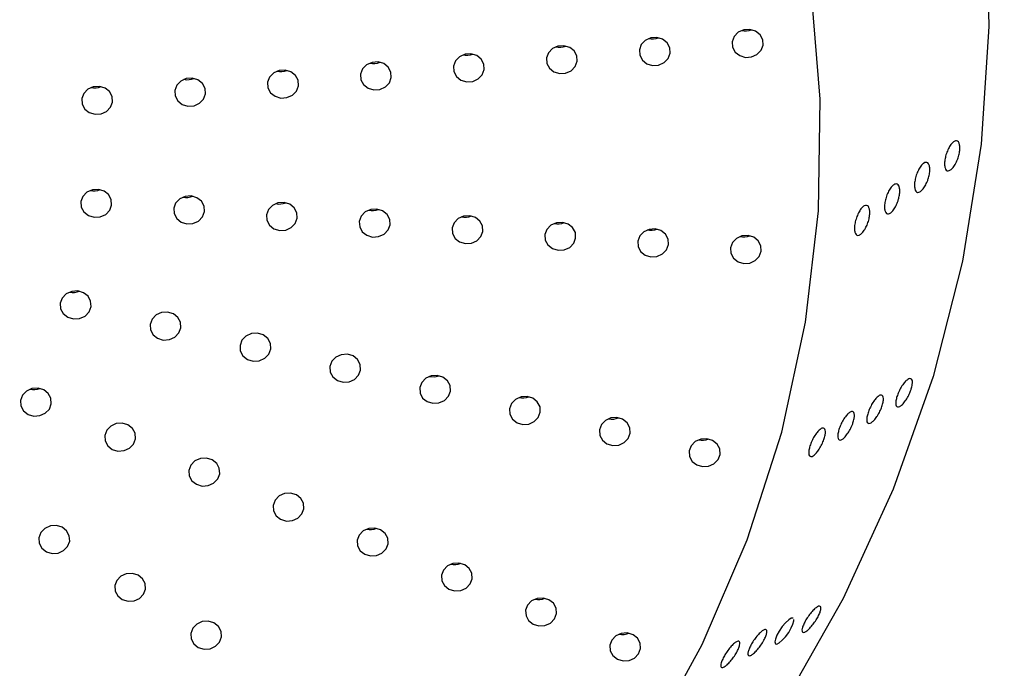
# Model space of a CAD drawing. Units: millimetres. Extents: x 0 to 420, y 0 to 297.
# Drawn here: x 178 to 179, y 48 to 49 of the extents above; entities that cross this region are included whole.
import ezdxf

# ---------------------------------------------------------------- set-up
doc = ezdxf.new("R2010")
doc.units = ezdxf.units.MM
doc.layers.add('SLD-0', color=7, linetype='Continuous')

msp = doc.modelspace()

# ---------------------------------------------------------------- linework, layer by layer
at = {"layer": 'SLD-0', "color": 7, "linetype": 'Continuous', "lineweight": 25}
for p, q in [((178.6676, 49.2177), (178.6709, 49.0915)), ((178.4901, 49.0134), (178.4803, 49.1326)), ((178.4022, 49.0852), (178.3978, 49.0807)), ((178.408, 49.0878), (178.4022, 49.0852)), ((178.4145, 49.0883), (178.408, 49.0878)), ((178.4206, 49.0864), (178.4145, 49.0883)), ((178.4255, 49.0826), (178.4206, 49.0864)), ((178.4283, 49.0773), (178.4255, 49.0826)), ((178.6709, 49.0915), (178.6625, 48.9654)), ((178.2982, 49.072), (178.2961, 49.0664)), ((178.3025, 49.0765), (178.2982, 49.072)), ((178.3084, 49.0791), (178.3025, 49.0765)), ((178.3149, 49.0796), (178.3084, 49.0791)), ((178.321, 49.0777), (178.3149, 49.0796)), ((178.3259, 49.0739), (178.321, 49.0777)), ((178.3287, 49.0686), (178.3259, 49.0739)), ((178.3978, 49.0807), (178.3957, 49.0751)), ((178.3957, 49.0751), (178.3961, 49.0693)), ((178.4266, 49.0659), (178.4287, 49.0715)), ((178.4287, 49.0715), (178.4283, 49.0773)), ((178.1092, 49.0617), (178.1033, 49.059)), ((178.1156, 49.0621), (178.1092, 49.0617)), ((178.1218, 49.0603), (178.1156, 49.0621)), ((178.1986, 49.0633), (178.1965, 49.0577)), ((178.2029, 49.0678), (178.1986, 49.0633)), ((178.2088, 49.0704), (178.2029, 49.0678)), ((178.2153, 49.0708), (178.2088, 49.0704)), ((178.2214, 49.069), (178.2153, 49.0708)), ((178.2263, 49.0652), (178.2214, 49.069)), ((178.2291, 49.0599), (178.2263, 49.0652)), ((178.2961, 49.0664), (178.2965, 49.0606)), ((178.2965, 49.0606), (178.2993, 49.0553)), ((178.3269, 49.0572), (178.3291, 49.0628)), ((178.3291, 49.0628), (178.3287, 49.0686)), ((178.3961, 49.0693), (178.3989, 49.064)), ((178.3989, 49.064), (178.4038, 49.0602)), ((178.4164, 49.0588), (178.4222, 49.0614)), ((178.4222, 49.0614), (178.4266, 49.0659)), ((178.0037, 49.0503), (177.9994, 49.0459)), ((178.0095, 49.053), (178.0037, 49.0503)), ((178.016, 49.0534), (178.0095, 49.053)), ((178.0222, 49.0516), (178.016, 49.0534)), ((178.027, 49.0477), (178.0222, 49.0516)), ((178.099, 49.0546), (178.0968, 49.049)), ((178.1033, 49.059), (178.099, 49.0546)), ((178.1266, 49.0565), (178.1218, 49.0603)), ((178.1295, 49.0512), (178.1266, 49.0565)), ((178.1298, 49.0453), (178.1295, 49.0512)), ((178.1965, 49.0577), (178.1968, 49.0518)), ((178.1968, 49.0518), (178.1997, 49.0466)), ((178.2273, 49.0485), (178.2295, 49.0541)), ((178.2295, 49.0541), (178.2291, 49.0599)), ((178.2993, 49.0553), (178.3041, 49.0515)), ((178.3041, 49.0515), (178.3103, 49.0496)), ((178.3103, 49.0496), (178.3168, 49.0501)), ((178.3168, 49.0501), (178.3226, 49.0527)), ((178.3226, 49.0527), (178.3269, 49.0572)), ((178.4038, 49.0602), (178.4099, 49.0583)), ((178.4099, 49.0583), (178.4164, 49.0588)), ((177.9041, 49.0416), (177.8997, 49.0372)), ((177.9099, 49.0443), (177.9041, 49.0416)), ((177.9164, 49.0447), (177.9099, 49.0443)), ((177.9225, 49.0429), (177.9164, 49.0447)), ((177.9274, 49.039), (177.9225, 49.0429)), ((177.9994, 49.0459), (177.9972, 49.0403)), ((177.9972, 49.0403), (177.9976, 49.0344)), ((178.0298, 49.0425), (178.027, 49.0477)), ((178.0302, 49.0366), (178.0298, 49.0425)), ((178.0968, 49.049), (178.0972, 49.0431)), ((178.0972, 49.0431), (178.1001, 49.0379)), ((178.1234, 49.0353), (178.1277, 49.0398)), ((178.1277, 49.0398), (178.1298, 49.0453)), ((178.1997, 49.0466), (178.2045, 49.0428)), ((178.2045, 49.0428), (178.2107, 49.0409)), ((178.2107, 49.0409), (178.2171, 49.0414)), ((178.2171, 49.0414), (178.223, 49.044)), ((178.223, 49.044), (178.2273, 49.0485)), ((177.8044, 49.0329), (177.8001, 49.0285)), ((177.8103, 49.0356), (177.8044, 49.0329)), ((177.8168, 49.036), (177.8103, 49.0356)), ((177.8229, 49.0342), (177.8168, 49.036)), ((177.8278, 49.0303), (177.8229, 49.0342)), ((177.8306, 49.0251), (177.8278, 49.0303)), ((177.8997, 49.0372), (177.8976, 49.0316)), ((177.8976, 49.0316), (177.898, 49.0257)), ((177.9302, 49.0338), (177.9274, 49.039)), ((177.9306, 49.0279), (177.9302, 49.0338)), ((177.9976, 49.0344), (178.0004, 49.0292)), ((178.0004, 49.0292), (178.0053, 49.0253)), ((178.0238, 49.0266), (178.0281, 49.031)), ((178.0281, 49.031), (178.0302, 49.0366)), ((178.1001, 49.0379), (178.1049, 49.034)), ((178.1049, 49.034), (178.111, 49.0322)), ((178.111, 49.0322), (178.1175, 49.0326)), ((178.1175, 49.0326), (178.1234, 49.0353)), ((177.7005, 49.0198), (177.6984, 49.0142)), ((177.7048, 49.0242), (177.7005, 49.0198)), ((177.7107, 49.0269), (177.7048, 49.0242)), ((177.7172, 49.0273), (177.7107, 49.0269)), ((177.7233, 49.0255), (177.7172, 49.0273)), ((177.7282, 49.0216), (177.7233, 49.0255)), ((177.731, 49.0164), (177.7282, 49.0216)), ((177.8001, 49.0285), (177.798, 49.0229)), ((177.798, 49.0229), (177.7984, 49.017)), ((177.8288, 49.0136), (177.831, 49.0192)), ((177.831, 49.0192), (177.8306, 49.0251)), ((177.898, 49.0257), (177.9008, 49.0205)), ((177.9008, 49.0205), (177.9057, 49.0166)), ((177.9241, 49.0179), (177.9285, 49.0223)), ((177.9285, 49.0223), (177.9306, 49.0279)), ((178.0053, 49.0253), (178.0114, 49.0235)), ((178.0114, 49.0235), (178.0179, 49.0239)), ((178.0179, 49.0239), (178.0238, 49.0266)), ((177.6984, 49.0142), (177.6987, 49.0083)), ((177.6987, 49.0083), (177.7016, 49.003)), ((177.7292, 49.0049), (177.7314, 49.0105)), ((177.7314, 49.0105), (177.731, 49.0164)), ((177.7984, 49.017), (177.8012, 49.0118)), ((177.8012, 49.0118), (177.806, 49.0079)), ((177.806, 49.0079), (177.8122, 49.0061)), ((177.8187, 49.0065), (177.8245, 49.0092)), ((177.8245, 49.0092), (177.8288, 49.0136)), ((177.9057, 49.0166), (177.9118, 49.0148)), ((177.9118, 49.0148), (177.9183, 49.0152)), ((177.9183, 49.0152), (177.9241, 49.0179)), ((178.4881, 48.8938), (178.4901, 49.0134)), ((177.7016, 49.003), (177.7064, 48.9992)), ((177.7064, 48.9992), (177.7126, 48.9974)), ((177.7126, 48.9974), (177.719, 48.9978)), ((177.719, 48.9978), (177.7249, 49.0005)), ((177.7249, 49.0005), (177.7292, 49.0049)), ((177.8122, 49.0061), (177.8187, 49.0065)), ((178.6625, 48.9654), (178.6425, 48.8401)), ((177.7039, 48.9138), (177.6996, 48.9094)), ((177.7097, 48.9165), (177.7039, 48.9138)), ((177.7162, 48.9169), (177.7097, 48.9165)), ((177.7224, 48.9151), (177.7162, 48.9169)), ((177.7272, 48.9113), (177.7224, 48.9151)), ((177.6996, 48.9094), (177.6974, 48.9038)), ((177.6974, 48.9038), (177.6978, 48.8979)), ((177.73, 48.906), (177.7272, 48.9113)), ((177.7304, 48.9001), (177.73, 48.906)), ((177.799, 48.9023), (177.7969, 48.8967)), ((177.8034, 48.9068), (177.799, 48.9023)), ((177.8092, 48.9094), (177.8034, 48.9068)), ((177.8157, 48.9099), (177.8092, 48.9094)), ((177.8218, 48.908), (177.8157, 48.9099)), ((177.8267, 48.9042), (177.8218, 48.908)), ((177.8295, 48.8989), (177.8267, 48.9042)), ((177.9087, 48.9024), (177.9029, 48.8997)), ((177.9152, 48.9028), (177.9087, 48.9024)), ((177.9213, 48.901), (177.9152, 48.9028)), ((177.6978, 48.8979), (177.7006, 48.8927)), ((177.7006, 48.8927), (177.7055, 48.8888)), ((177.724, 48.8901), (177.7283, 48.8945)), ((177.7283, 48.8945), (177.7304, 48.9001)), ((177.7969, 48.8967), (177.7973, 48.8909)), ((177.8278, 48.8875), (177.8299, 48.8931)), ((177.8299, 48.8931), (177.8295, 48.8989)), ((177.8985, 48.8953), (177.8964, 48.8897)), ((177.9029, 48.8997), (177.8985, 48.8953)), ((177.9262, 48.8971), (177.9213, 48.901)), ((177.929, 48.8919), (177.9262, 48.8971)), ((177.9294, 48.886), (177.929, 48.8919)), ((178.0023, 48.8927), (177.998, 48.8882)), ((178.0082, 48.8953), (178.0023, 48.8927)), ((178.0147, 48.8958), (178.0082, 48.8953)), ((178.0208, 48.8939), (178.0147, 48.8958)), ((178.0257, 48.8901), (178.0208, 48.8939)), ((178.4743, 48.7746), (178.4881, 48.8938)), ((177.7055, 48.8888), (177.7116, 48.887)), ((177.7116, 48.887), (177.7181, 48.8874)), ((177.7181, 48.8874), (177.724, 48.8901)), ((177.7973, 48.8909), (177.8001, 48.8856)), ((177.8001, 48.8856), (177.805, 48.8818)), ((177.805, 48.8818), (177.8111, 48.8799)), ((177.8176, 48.8804), (177.8234, 48.883)), ((177.8234, 48.883), (177.8278, 48.8875)), ((177.8964, 48.8897), (177.8968, 48.8838)), ((177.8968, 48.8838), (177.8996, 48.8786)), ((177.9272, 48.8804), (177.9294, 48.886)), ((177.998, 48.8882), (177.9959, 48.8826)), ((177.9959, 48.8826), (177.9963, 48.8768)), ((178.0285, 48.8848), (178.0257, 48.8901)), ((178.0289, 48.879), (178.0285, 48.8848)), ((178.0975, 48.8812), (178.0954, 48.8756)), ((178.1018, 48.8856), (178.0975, 48.8812)), ((178.1077, 48.8883), (178.1018, 48.8856)), ((178.1142, 48.8887), (178.1077, 48.8883)), ((178.1203, 48.8869), (178.1142, 48.8887)), ((178.1252, 48.883), (178.1203, 48.8869)), ((178.128, 48.8778), (178.1252, 48.883)), ((178.2072, 48.8812), (178.2013, 48.8786)), ((178.2136, 48.8816), (178.2072, 48.8812)), ((178.2198, 48.8798), (178.2136, 48.8816)), ((177.8111, 48.8799), (177.8176, 48.8804)), ((177.8996, 48.8786), (177.9044, 48.8747)), ((177.9044, 48.8747), (177.9106, 48.8729)), ((177.9106, 48.8729), (177.9171, 48.8733)), ((177.9171, 48.8733), (177.9229, 48.876)), ((177.9229, 48.876), (177.9272, 48.8804)), ((177.9963, 48.8768), (177.9991, 48.8715)), ((177.9991, 48.8715), (178.0039, 48.8677)), ((178.0224, 48.8689), (178.0267, 48.8734)), ((178.0267, 48.8734), (178.0289, 48.879)), ((178.0954, 48.8756), (178.0957, 48.8697)), ((178.1262, 48.8663), (178.1284, 48.8719)), ((178.1284, 48.8719), (178.128, 48.8778)), ((178.197, 48.8741), (178.1948, 48.8685)), ((178.2013, 48.8786), (178.197, 48.8741)), ((178.2246, 48.876), (178.2198, 48.8798)), ((178.2275, 48.8707), (178.2246, 48.876)), ((178.2278, 48.8648), (178.2275, 48.8707)), ((178.3008, 48.8715), (178.2965, 48.867)), ((178.3066, 48.8741), (178.3008, 48.8715)), ((178.3131, 48.8746), (178.3066, 48.8741)), ((178.3193, 48.8727), (178.3131, 48.8746)), ((178.3241, 48.8689), (178.3193, 48.8727)), ((178.0039, 48.8677), (178.0101, 48.8658)), ((178.0101, 48.8658), (178.0166, 48.8663)), ((178.0166, 48.8663), (178.0224, 48.8689)), ((178.0957, 48.8697), (178.0986, 48.8644)), ((178.0986, 48.8644), (178.1034, 48.8606)), ((178.1034, 48.8606), (178.1096, 48.8588)), ((178.116, 48.8592), (178.1219, 48.8619)), ((178.1219, 48.8619), (178.1262, 48.8663)), ((178.1948, 48.8685), (178.1952, 48.8626)), ((178.1952, 48.8626), (178.1981, 48.8574)), ((178.2257, 48.8593), (178.2278, 48.8648)), ((178.2965, 48.867), (178.2943, 48.8614)), ((178.2943, 48.8614), (178.2947, 48.8556)), ((178.327, 48.8637), (178.3241, 48.8689)), ((178.3273, 48.8578), (178.327, 48.8637)), ((178.396, 48.86), (178.3938, 48.8544)), ((178.4003, 48.8644), (178.396, 48.86)), ((178.4061, 48.8671), (178.4003, 48.8644)), ((178.4126, 48.8675), (178.4061, 48.8671)), ((178.4188, 48.8657), (178.4126, 48.8675)), ((178.4236, 48.8618), (178.4188, 48.8657)), ((178.4264, 48.8566), (178.4236, 48.8618)), ((178.1096, 48.8588), (178.116, 48.8592)), ((178.1981, 48.8574), (178.2029, 48.8536)), ((178.2029, 48.8536), (178.209, 48.8517)), ((178.209, 48.8517), (178.2155, 48.8522)), ((178.2155, 48.8522), (178.2214, 48.8548)), ((178.2214, 48.8548), (178.2257, 48.8593)), ((178.2947, 48.8556), (178.2975, 48.8503)), ((178.2975, 48.8503), (178.3024, 48.8465)), ((178.3209, 48.8477), (178.3252, 48.8522)), ((178.3252, 48.8522), (178.3273, 48.8578)), ((178.3938, 48.8544), (178.3942, 48.8485)), ((178.4247, 48.8451), (178.4268, 48.8507)), ((178.4268, 48.8507), (178.4264, 48.8566)), ((178.3024, 48.8465), (178.3085, 48.8447)), ((178.3085, 48.8447), (178.315, 48.8451)), ((178.315, 48.8451), (178.3209, 48.8477)), ((178.3942, 48.8485), (178.397, 48.8433)), ((178.397, 48.8433), (178.4019, 48.8394)), ((178.4019, 48.8394), (178.408, 48.8376)), ((178.4145, 48.838), (178.4204, 48.8407)), ((178.4204, 48.8407), (178.4247, 48.8451)), ((178.6425, 48.8401), (178.611, 48.7166)), ((178.408, 48.8376), (178.4145, 48.838)), ((177.6876, 48.8076), (177.6818, 48.805)), ((177.6941, 48.8081), (177.6876, 48.8076)), ((177.7003, 48.8062), (177.6941, 48.8081)), ((177.6775, 48.8005), (177.6753, 48.7949)), ((177.6818, 48.805), (177.6775, 48.8005)), ((177.7051, 48.8024), (177.7003, 48.8062)), ((177.7079, 48.7971), (177.7051, 48.8024)), ((177.7083, 48.7913), (177.7079, 48.7971)), ((177.6753, 48.7949), (177.6757, 48.7891)), ((177.6757, 48.7891), (177.6785, 48.7838)), ((177.7062, 48.7857), (177.7083, 48.7913)), ((177.6785, 48.7838), (177.6834, 48.78)), ((177.6834, 48.78), (177.6895, 48.7781)), ((177.6895, 48.7781), (177.696, 48.7786)), ((177.696, 48.7786), (177.7019, 48.7812)), ((177.7019, 48.7812), (177.7062, 48.7857)), ((177.7738, 48.7779), (177.7716, 48.7723)), ((177.7781, 48.7824), (177.7738, 48.7779)), ((177.784, 48.785), (177.7781, 48.7824)), ((177.7904, 48.7855), (177.784, 48.785)), ((177.7966, 48.7836), (177.7904, 48.7855)), ((177.8014, 48.7798), (177.7966, 48.7836)), ((177.8043, 48.7745), (177.8014, 48.7798)), ((177.7716, 48.7723), (177.772, 48.7665)), ((177.772, 48.7665), (177.7749, 48.7612)), ((177.8025, 48.7631), (177.8046, 48.7687)), ((177.8046, 48.7687), (177.8043, 48.7745)), ((178.4487, 48.6568), (178.4743, 48.7746)), ((177.7749, 48.7612), (177.7797, 48.7574)), ((177.7797, 48.7574), (177.7858, 48.7555)), ((177.7858, 48.7555), (177.7923, 48.756)), ((177.7923, 48.756), (177.7982, 48.7586)), ((177.7982, 48.7586), (177.8025, 48.7631)), ((177.8701, 48.7553), (177.868, 48.7497)), ((177.8744, 48.7598), (177.8701, 48.7553)), ((177.8803, 48.7624), (177.8744, 48.7598)), ((177.8868, 48.7628), (177.8803, 48.7624)), ((177.8929, 48.761), (177.8868, 48.7628)), ((177.8978, 48.7572), (177.8929, 48.761)), ((177.9006, 48.7519), (177.8978, 48.7572)), ((177.868, 48.7497), (177.8683, 48.7438)), ((177.8683, 48.7438), (177.8712, 48.7386)), ((177.8988, 48.7405), (177.901, 48.746)), ((177.901, 48.746), (177.9006, 48.7519)), ((177.8712, 48.7386), (177.876, 48.7348)), ((177.876, 48.7348), (177.8822, 48.7329)), ((177.8822, 48.7329), (177.8887, 48.7333)), ((177.8887, 48.7333), (177.8945, 48.736)), ((177.8945, 48.736), (177.8988, 48.7405)), ((177.9708, 48.7371), (177.9664, 48.7327)), ((177.9766, 48.7398), (177.9708, 48.7371)), ((177.9831, 48.7402), (177.9766, 48.7398)), ((177.9892, 48.7384), (177.9831, 48.7402)), ((177.9941, 48.7346), (177.9892, 48.7384)), ((177.9969, 48.7293), (177.9941, 48.7346)), ((177.9664, 48.7327), (177.9643, 48.7271)), ((177.9643, 48.7271), (177.9647, 48.7212)), ((177.9952, 48.7178), (177.9973, 48.7234)), ((177.9973, 48.7234), (177.9969, 48.7293)), ((177.9647, 48.7212), (177.9675, 48.716)), ((177.9675, 48.716), (177.9724, 48.7121)), ((177.985, 48.7107), (177.9908, 48.7134)), ((177.9908, 48.7134), (177.9952, 48.7178)), ((178.0671, 48.7145), (178.0628, 48.7101)), ((178.0729, 48.7172), (178.0671, 48.7145)), ((178.0706, 48.7164), (178.0768, 48.7161)), ((178.0794, 48.7176), (178.0729, 48.7172)), ((178.0768, 48.7161), (178.0813, 48.7173)), ((178.0856, 48.7158), (178.0794, 48.7176)), ((178.0904, 48.7119), (178.0856, 48.7158)), ((178.611, 48.7166), (178.5683, 48.5958)), ((177.645, 48.7036), (177.6392, 48.7009)), ((177.6515, 48.704), (177.645, 48.7036)), ((177.6577, 48.7022), (177.6515, 48.704)), ((177.6625, 48.6983), (177.6577, 48.7022)), ((177.9724, 48.7121), (177.9785, 48.7103)), ((177.9785, 48.7103), (177.985, 48.7107)), ((178.0628, 48.7101), (178.0606, 48.7045)), ((178.0606, 48.7045), (178.061, 48.6986)), ((178.0932, 48.7067), (178.0904, 48.7119)), ((178.0936, 48.7008), (178.0932, 48.7067)), ((177.6349, 48.6965), (177.6327, 48.6909)), ((177.6392, 48.7009), (177.6349, 48.6965)), ((177.6653, 48.6931), (177.6625, 48.6983)), ((177.6657, 48.6872), (177.6653, 48.6931)), ((178.061, 48.6986), (178.0638, 48.6934)), ((178.0638, 48.6934), (178.0687, 48.6895)), ((178.0872, 48.6908), (178.0915, 48.6952)), ((178.0915, 48.6952), (178.0936, 48.7008)), ((178.1634, 48.6919), (178.1591, 48.6875)), ((178.1693, 48.6946), (178.1634, 48.6919)), ((178.1758, 48.695), (178.1693, 48.6946)), ((178.1819, 48.6932), (178.1758, 48.695)), ((178.1867, 48.6893), (178.1819, 48.6932)), ((177.6327, 48.6909), (177.6331, 48.685)), ((177.6331, 48.685), (177.6359, 48.6797)), ((177.6593, 48.6772), (177.6636, 48.6816)), ((177.6636, 48.6816), (177.6657, 48.6872)), ((178.0687, 48.6895), (178.0748, 48.6877)), ((178.0748, 48.6877), (178.0813, 48.6881)), ((178.0813, 48.6881), (178.0872, 48.6908)), ((178.1591, 48.6875), (178.157, 48.6819)), ((178.157, 48.6819), (178.1573, 48.676)), ((178.1896, 48.6841), (178.1867, 48.6893)), ((178.1899, 48.6782), (178.1896, 48.6841)), ((177.6359, 48.6797), (177.6408, 48.6759)), ((177.6408, 48.6759), (177.6469, 48.6741)), ((177.6469, 48.6741), (177.6534, 48.6745)), ((177.6534, 48.6745), (177.6593, 48.6772)), ((178.1573, 48.676), (178.1602, 48.6708)), ((178.1602, 48.6708), (178.165, 48.6669)), ((178.1835, 48.6682), (178.1878, 48.6726)), ((178.1878, 48.6726), (178.1899, 48.6782)), ((178.2656, 48.672), (178.2597, 48.6693)), ((178.2721, 48.6724), (178.2656, 48.672)), ((178.2782, 48.6706), (178.2721, 48.6724)), ((178.2831, 48.6667), (178.2782, 48.6706)), ((177.7294, 48.6634), (177.7251, 48.659)), ((177.7353, 48.6661), (177.7294, 48.6634)), ((177.7418, 48.6665), (177.7353, 48.6661)), ((177.7479, 48.6647), (177.7418, 48.6665)), ((177.7528, 48.6608), (177.7479, 48.6647)), ((177.7556, 48.6556), (177.7528, 48.6608)), ((178.165, 48.6669), (178.1712, 48.6651)), ((178.1712, 48.6651), (178.1776, 48.6655)), ((178.1776, 48.6655), (178.1835, 48.6682)), ((178.2554, 48.6649), (178.2533, 48.6593)), ((178.2597, 48.6693), (178.2554, 48.6649)), ((178.2859, 48.6615), (178.2831, 48.6667)), ((178.2863, 48.6556), (178.2859, 48.6615)), ((177.7251, 48.659), (177.723, 48.6534)), ((177.723, 48.6534), (177.7233, 48.6475)), ((177.7538, 48.6441), (177.756, 48.6497)), ((177.756, 48.6497), (177.7556, 48.6556)), ((178.2533, 48.6593), (178.2537, 48.6534)), ((178.2537, 48.6534), (178.2565, 48.6481)), ((178.2798, 48.6456), (178.2841, 48.65)), ((178.2841, 48.65), (178.2863, 48.6556)), ((178.3619, 48.6494), (178.3561, 48.6467)), ((178.3684, 48.6498), (178.3619, 48.6494)), ((178.3745, 48.6479), (178.3684, 48.6498)), ((178.4116, 48.5414), (178.4487, 48.6568)), ((177.7233, 48.6475), (177.7262, 48.6423)), ((177.7262, 48.6423), (177.731, 48.6384)), ((177.731, 48.6384), (177.7372, 48.6366)), ((177.7437, 48.637), (177.7495, 48.6397)), ((177.7495, 48.6397), (177.7538, 48.6441)), ((178.2565, 48.6481), (178.2613, 48.6443)), ((178.2613, 48.6443), (178.2675, 48.6425)), ((178.2675, 48.6425), (178.274, 48.6429)), ((178.274, 48.6429), (178.2798, 48.6456)), ((178.3517, 48.6422), (178.3496, 48.6367)), ((178.3561, 48.6467), (178.3517, 48.6422)), ((178.3794, 48.6441), (178.3745, 48.6479)), ((178.3822, 48.6389), (178.3794, 48.6441)), ((178.3826, 48.633), (178.3822, 48.6389)), ((177.7372, 48.6366), (177.7437, 48.637)), ((177.8255, 48.6286), (177.8197, 48.626)), ((177.832, 48.629), (177.8255, 48.6286)), ((177.8381, 48.6272), (177.832, 48.629)), ((178.3496, 48.6367), (178.35, 48.6308)), ((178.35, 48.6308), (178.3528, 48.6255)), ((178.3805, 48.6274), (178.3826, 48.633)), ((177.8153, 48.6215), (177.8132, 48.6159)), ((177.8197, 48.626), (177.8153, 48.6215)), ((177.843, 48.6234), (177.8381, 48.6272)), ((177.8458, 48.6181), (177.843, 48.6234)), ((177.8462, 48.6123), (177.8458, 48.6181)), ((178.3528, 48.6255), (178.3577, 48.6217)), ((178.3577, 48.6217), (178.3638, 48.6199)), ((178.3638, 48.6199), (178.3703, 48.6203)), ((178.3703, 48.6203), (178.3761, 48.6229)), ((178.3761, 48.6229), (178.3805, 48.6274)), ((177.8132, 48.6159), (177.8136, 48.61)), ((177.8136, 48.61), (177.8164, 48.6048)), ((177.8397, 48.6022), (177.8441, 48.6067)), ((177.8441, 48.6067), (177.8462, 48.6123)), ((177.8164, 48.6048), (177.8213, 48.601)), ((177.8213, 48.601), (177.8274, 48.5991)), ((177.8274, 48.5991), (177.8339, 48.5996)), ((177.8339, 48.5996), (177.8397, 48.6022)), ((177.9099, 48.5885), (177.9056, 48.584)), ((177.9158, 48.5911), (177.9099, 48.5885)), ((177.9223, 48.5916), (177.9158, 48.5911)), ((177.9284, 48.5897), (177.9223, 48.5916)), ((177.9332, 48.5859), (177.9284, 48.5897)), ((177.9361, 48.5806), (177.9332, 48.5859)), ((178.5683, 48.5958), (178.5146, 48.4785)), ((177.9056, 48.584), (177.9035, 48.5784)), ((177.9035, 48.5784), (177.9038, 48.5726)), ((177.9364, 48.5748), (177.9361, 48.5806)), ((177.9038, 48.5726), (177.9067, 48.5673)), ((177.9067, 48.5673), (177.9115, 48.5635)), ((177.9241, 48.5621), (177.93, 48.5647)), ((177.93, 48.5647), (177.9343, 48.5692)), ((177.9343, 48.5692), (177.9364, 48.5748)), ((177.6647, 48.5563), (177.6588, 48.5536)), ((177.6712, 48.5567), (177.6647, 48.5563)), ((177.6773, 48.5549), (177.6712, 48.5567)), ((177.6821, 48.551), (177.6773, 48.5549)), ((177.9115, 48.5635), (177.9177, 48.5616)), ((177.9177, 48.5616), (177.9241, 48.5621)), ((178.0125, 48.5541), (178.006, 48.5537)), ((178.0186, 48.5523), (178.0125, 48.5541)), ((177.6545, 48.5492), (177.6524, 48.5436)), ((177.6524, 48.5436), (177.6527, 48.5377)), ((177.6588, 48.5536), (177.6545, 48.5492)), ((177.685, 48.5458), (177.6821, 48.551)), ((177.6854, 48.5399), (177.685, 48.5458)), ((177.9958, 48.5466), (177.9937, 48.541)), ((178.0002, 48.551), (177.9958, 48.5466)), ((178.006, 48.5537), (178.0002, 48.551)), ((178.0235, 48.5484), (178.0186, 48.5523)), ((178.0263, 48.5432), (178.0235, 48.5484)), ((177.6527, 48.5377), (177.6556, 48.5325)), ((177.6789, 48.5299), (177.6832, 48.5343)), ((177.6832, 48.5343), (177.6854, 48.5399)), ((177.9937, 48.541), (177.9941, 48.5351)), ((177.9941, 48.5351), (177.9969, 48.5298)), ((178.0246, 48.5317), (178.0267, 48.5373)), ((178.0267, 48.5373), (178.0263, 48.5432)), ((178.3633, 48.4293), (178.4116, 48.5414)), ((177.6556, 48.5325), (177.6604, 48.5286)), ((177.6604, 48.5286), (177.6666, 48.5268)), ((177.6666, 48.5268), (177.673, 48.5272)), ((177.673, 48.5272), (177.6789, 48.5299)), ((177.9969, 48.5298), (178.0018, 48.526)), ((178.0018, 48.526), (178.0079, 48.5242)), ((178.0079, 48.5242), (178.0144, 48.5246)), ((178.0144, 48.5246), (178.0202, 48.5273)), ((178.0202, 48.5273), (178.0246, 48.5317)), ((178.0904, 48.5135), (178.0861, 48.5091)), ((178.0963, 48.5162), (178.0904, 48.5135)), ((178.1027, 48.5166), (178.0963, 48.5162)), ((178.1089, 48.5148), (178.1027, 48.5166)), ((178.1137, 48.5109), (178.1089, 48.5148)), ((177.7402, 48.5024), (177.7359, 48.498)), ((177.7461, 48.5051), (177.7402, 48.5024)), ((177.7526, 48.5055), (177.7461, 48.5051)), ((177.7587, 48.5037), (177.7526, 48.5055)), ((177.7636, 48.4998), (177.7587, 48.5037)), ((178.0861, 48.5091), (178.0839, 48.5035)), ((178.0839, 48.5035), (178.0843, 48.4976)), ((178.1166, 48.5057), (178.1137, 48.5109)), ((178.1169, 48.4998), (178.1166, 48.5057)), ((177.7359, 48.498), (177.7338, 48.4924)), ((177.7338, 48.4924), (177.7341, 48.4865)), ((177.7664, 48.4946), (177.7636, 48.4998)), ((177.7668, 48.4887), (177.7664, 48.4946)), ((178.0843, 48.4976), (178.0871, 48.4924)), ((178.0871, 48.4924), (178.092, 48.4885)), ((178.1105, 48.4898), (178.1148, 48.4942)), ((178.1148, 48.4942), (178.1169, 48.4998)), ((177.7341, 48.4865), (177.737, 48.4813)), ((177.737, 48.4813), (177.7418, 48.4774)), ((177.7603, 48.4787), (177.7646, 48.4831)), ((177.7646, 48.4831), (177.7668, 48.4887)), ((178.092, 48.4885), (178.0981, 48.4867)), ((178.0981, 48.4867), (178.1046, 48.4871)), ((178.1046, 48.4871), (178.1105, 48.4898)), ((177.7418, 48.4774), (177.748, 48.4756)), ((177.748, 48.4756), (177.7545, 48.476)), ((177.7545, 48.476), (177.7603, 48.4787)), ((178.1763, 48.4716), (178.1742, 48.466)), ((178.1806, 48.4761), (178.1763, 48.4716)), ((178.1865, 48.4787), (178.1806, 48.4761)), ((178.193, 48.4791), (178.1865, 48.4787)), ((178.1991, 48.4773), (178.193, 48.4791)), ((178.204, 48.4735), (178.1991, 48.4773)), ((178.2068, 48.4682), (178.204, 48.4735)), ((178.5146, 48.4785), (178.4503, 48.3654)), ((178.1742, 48.466), (178.1746, 48.4601)), ((178.1746, 48.4601), (178.1774, 48.4549)), ((178.205, 48.4568), (178.2072, 48.4624)), ((178.2072, 48.4624), (178.2068, 48.4682)), ((177.8217, 48.4512), (177.8173, 48.4468)), ((177.8275, 48.4539), (177.8217, 48.4512)), ((177.834, 48.4543), (177.8275, 48.4539)), ((177.8401, 48.4525), (177.834, 48.4543)), ((177.845, 48.4486), (177.8401, 48.4525)), ((177.8478, 48.4434), (177.845, 48.4486)), ((178.1774, 48.4549), (178.1822, 48.4511)), ((178.1822, 48.4511), (178.1884, 48.4492)), ((178.1884, 48.4492), (178.1949, 48.4497)), ((178.1949, 48.4497), (178.2007, 48.4523)), ((178.2007, 48.4523), (178.205, 48.4568)), ((178.4493, 48.4485), (178.4461, 48.4437)), ((178.4528, 48.4527), (178.4493, 48.4485)), ((178.4562, 48.4559), (178.4528, 48.4527)), ((178.459, 48.4577), (178.4562, 48.4559)), ((178.4589, 48.447), (178.4608, 48.4512)), ((178.4609, 48.4577), (178.459, 48.4577)), ((178.4608, 48.4512), (178.4617, 48.4547)), ((178.4611, 48.4575), (178.4609, 48.4577)), ((178.4617, 48.4547), (178.4618, 48.4562)), ((177.8173, 48.4468), (177.8152, 48.4412)), ((177.8152, 48.4412), (177.8156, 48.4353)), ((177.8482, 48.4375), (177.8478, 48.4434)), ((178.2709, 48.4386), (178.2666, 48.4341)), ((178.2767, 48.4412), (178.2709, 48.4386)), ((178.2832, 48.4417), (178.2767, 48.4412)), ((178.2894, 48.4398), (178.2832, 48.4417)), ((178.2942, 48.436), (178.2894, 48.4398)), ((178.4436, 48.4392), (178.442, 48.4352)), ((178.4461, 48.4437), (178.4436, 48.4392)), ((178.4493, 48.4338), (178.4528, 48.4377)), ((178.4528, 48.4377), (178.4562, 48.4423)), ((178.4562, 48.4423), (178.4589, 48.447)), ((177.8156, 48.4353), (177.8184, 48.4301)), ((177.8184, 48.4301), (177.8232, 48.4262)), ((177.8359, 48.4248), (177.8417, 48.4275)), ((177.8417, 48.4275), (177.846, 48.4319)), ((177.846, 48.4319), (177.8482, 48.4375)), ((178.2666, 48.4341), (178.2644, 48.4285)), ((178.2644, 48.4285), (178.2648, 48.4227)), ((178.297, 48.4307), (178.2942, 48.436)), ((178.2974, 48.4249), (178.297, 48.4307)), ((178.3041, 48.3214), (178.3633, 48.4293)), ((178.442, 48.4352), (178.4414, 48.4321)), ((178.4414, 48.4321), (178.4419, 48.4302)), ((178.4419, 48.4302), (178.4434, 48.4298)), ((178.4434, 48.4298), (178.446, 48.431)), ((178.446, 48.431), (178.4493, 48.4338)), ((177.8232, 48.4262), (177.8294, 48.4244)), ((177.8294, 48.4244), (177.8359, 48.4248)), ((178.2648, 48.4227), (178.2676, 48.4174)), ((178.2676, 48.4174), (178.2725, 48.4136)), ((178.291, 48.4148), (178.2953, 48.4193)), ((178.2953, 48.4193), (178.2974, 48.4249)), ((178.2725, 48.4136), (178.2786, 48.4117)), ((178.2786, 48.4117), (178.2851, 48.4122)), ((178.2851, 48.4122), (178.291, 48.4148))]:
    msp.add_line(p, q, dxfattribs=at)
for centre, start, end in [((178.4095, 49.105), 257.7594, 291.8542), ((178.3099, 49.0963), 257.7594, 291.8542), ((178.1107, 49.0788), 257.7594, 291.8542), ((178.2103, 49.0875), 257.7594, 291.8542), ((178.0111, 49.0701), 257.7594, 291.8542), ((177.9114, 49.0614), 257.7594, 291.8542), ((177.8118, 49.0527), 257.7594, 291.8542), ((177.7122, 49.044), 257.7594, 291.8542), ((177.7113, 48.9336), 257.7594, 291.8542), ((177.8107, 48.9266), 257.7594, 291.8542), ((177.9102, 48.9195), 257.7594, 291.8542), ((178.0097, 48.9125), 257.7594, 291.8542), ((178.1092, 48.9054), 257.7594, 291.8542), ((178.2087, 48.8983), 257.7594, 291.8542), ((178.3082, 48.8913), 257.7579, 292.3249), ((178.4077, 48.8842), 257.7594, 291.8542), ((177.6892, 48.8248), 257.7594, 291.8542), ((177.6466, 48.7207), 257.7594, 291.8542), ((178.1708, 48.7117), 257.7594, 291.8542), ((178.2671, 48.6891), 257.7594, 291.8542), ((178.3634, 48.6665), 257.7594, 291.8542), ((178.0075, 48.5708), 257.756, 291.8576), ((178.0978, 48.5333), 257.7594, 291.8542), ((178.188, 48.4958), 257.7594, 291.8542), ((178.2783, 48.4584), 257.7594, 291.8542)]:
    msp.add_arc(centre, 0.0183, start, end, dxfattribs=at)
at = {"layer": 'SLD-0', "color": 7, "linetype": 'Continuous', "lineweight": 18}
msp.add_open_spline([(186.2412, 47.3988), (186.1451, 47.4545), (186.0491, 47.5102), (185.858, 47.6222), (185.7631, 47.6785), (185.4798, 47.848), (185.2931, 47.962), (184.741, 48.3078), (184.3836, 48.5433), (183.8714, 48.9076), (183.7046, 49.0309), (183.3802, 49.2817), (183.2227, 49.4093), (182.9936, 49.604), (182.9185, 49.6695), (182.7705, 49.8015), (182.6976, 49.8681), (182.5539, 50.0021), (182.4831, 50.0696), (182.3427, 50.2052), (182.2732, 50.2733), (182.1344, 50.4096), (182.0651, 50.4778), (181.925, 50.6137), (181.8541, 50.6812), (181.708, 50.8147), (181.6329, 50.8805), (181.4749, 51.009), (181.392, 51.0717), (181.259, 51.1621), (181.2133, 51.1916), (181.1184, 51.2492), (181.0692, 51.2774), (180.9182, 51.3585), (180.8125, 51.4082), (180.5913, 51.499), (180.4758, 51.5401), (180.2957, 51.596), (180.2346, 51.6137), (180.1414, 51.6389), (180.11, 51.647), (180.047, 51.6629), (180.0154, 51.6705), (179.857, 51.7076), (179.7285, 51.7335), (179.469, 51.7793), (179.338, 51.7991), (179.0736, 51.8338), (178.9403, 51.8486), (178.6718, 51.8738), (178.5366, 51.8843), (178.3325, 51.8969), (178.2643, 51.9007), (178.1279, 51.9071), (178.0597, 51.9099), (177.8551, 51.9167), (177.7186, 51.9193), (177.4456, 51.9209), (177.309, 51.9199), (177.0356, 51.9142), (176.8989, 51.9094), (176.6937, 51.8993), (176.6254, 51.8955), (176.489, 51.8867), (176.421, 51.8818), (176.2175, 51.8655), (176.0824, 51.8524), (175.8138, 51.8214), (175.6135, 51.7943), (175.4151, 51.7606), (175.3163, 51.7424), (175.2834, 51.7361), (175.218, 51.7232), (175.1854, 51.7165), (175.0235, 51.682), (174.8968, 51.6511), (174.6505, 51.5808), (174.5308, 51.5415), (174.3578, 51.4747), (174.3013, 51.4511), (174.2183, 51.4136), (174.191, 51.4007), (174.137, 51.3741), (174.1106, 51.3606), (173.9813, 51.2914), (173.8867, 51.2315), (173.7581, 51.1348), (173.7175, 51.1014), (173.6597, 51.0497), (173.6409, 51.0322), (173.6046, 50.9967), (173.5871, 50.9789), (173.5026, 50.8888), (173.4448, 50.8148), (173.3434, 50.6638), (173.2998, 50.5868), (173.242, 50.4699), (173.224, 50.4307), (173.19, 50.3519), (173.174, 50.3122), (173.1286, 50.1932), (173.1017, 50.1135), (173.0515, 49.9536), (173.0283, 49.8735), (172.9833, 49.7132), (172.9616, 49.6329), (172.9179, 49.4725), (172.896, 49.3924), (172.828, 49.1523), (172.7794, 48.9928), (172.6683, 48.6758), (172.6059, 48.5183), (172.462, 48.206), (172.3806, 48.0511), (172.2417, 47.8212), (172.1926, 47.7449), (172.0885, 47.5932), (172.0335, 47.5177), (171.859, 47.2928), (171.7321, 47.147), (171.4575, 46.8639), (171.3097, 46.7265), (170.9938, 46.4599), (170.8257, 46.3306), (170.5586, 46.1426), (170.4671, 46.081), (170.3261, 45.9899), (170.2785, 45.9598), (170.2062, 45.915), (170.1819, 45.9002), (170.1346, 45.8715), (170.1115, 45.8576), (170.087, 45.8428), (170.0854, 45.8419), (170.0839, 45.841)], degree=3, knots=[0, 0, 0, 0, 0.015625, 0.015625, 0.03125, 0.03125, 0.0625, 0.0625, 0.125, 0.125, 0.15625, 0.15625, 0.1875, 0.1875, 0.203125, 0.203125, 0.21875, 0.21875, 0.234375, 0.234375, 0.25, 0.25, 0.265625, 0.265625, 0.28125, 0.28125, 0.296875, 0.296875, 0.3125, 0.3125, 0.320313, 0.320313, 0.328125, 0.328125, 0.34375, 0.34375, 0.359375, 0.359375, 0.367188, 0.367188, 0.371094, 0.371094, 0.375, 0.375, 0.390625, 0.390625, 0.40625, 0.40625, 0.421875, 0.421875, 0.4375, 0.4375, 0.445313, 0.445313, 0.453125, 0.453125, 0.46875, 0.46875, 0.484375, 0.484375, 0.5, 0.5, 0.507813, 0.507813, 0.515625, 0.515625, 0.53125, 0.53125, 0.546875, 0.554688, 0.554688, 0.558594, 0.558594, 0.5625, 0.5625, 0.578125, 0.578125, 0.59375, 0.59375, 0.601563, 0.601563, 0.605469, 0.605469, 0.609375, 0.609375, 0.625, 0.625, 0.632813, 0.632813, 0.636719, 0.636719, 0.640625, 0.640625, 0.65625, 0.65625, 0.671875, 0.671875, 0.679688, 0.679688, 0.6875, 0.6875, 0.703125, 0.703125, 0.71875, 0.71875, 0.734375, 0.734375, 0.75, 0.75, 0.78125, 0.78125, 0.8125, 0.8125, 0.84375, 0.84375, 0.859375, 0.859375, 0.875, 0.875, 0.90625, 0.90625, 0.9375, 0.9375, 0.96875, 0.96875, 0.984375, 0.984375, 0.992188, 0.992188, 0.996094, 0.996094, 0.999756, 0.999756, 1, 1, 1, 1], dxfattribs=at)
at = {"layer": 'SLD-0', "color": 7, "linetype": 'Continuous', "lineweight": 25}
for points, knots in [([(178.6369, 48.9482), (178.6375, 48.95), (178.6387, 48.9534), (178.6397, 48.9587), (178.6397, 48.9634), (178.6389, 48.9668), (178.6373, 48.9688), (178.635, 48.9691), (178.6322, 48.9675), (178.6294, 48.9642), (178.6276, 48.961), (178.6268, 48.9593)], [0, 0, 0, 0, 0.0518953, 0.103824, 0.1550677, 0.206296, 0.2584848, 0.3122641, 0.3676852, 0.4241041, 0.4803269, 0.4803269, 0.4803269, 0.4803269]), ([(178.6268, 48.9593), (178.6261, 48.9576), (178.6247, 48.954), (178.6235, 48.9485), (178.6231, 48.9436), (178.6237, 48.9397), (178.625, 48.9373), (178.6271, 48.9364), (178.6297, 48.9374), (178.6326, 48.9403), (178.6351, 48.9441), (178.6364, 48.9471), (178.6369, 48.9482)], [0.4803269, 0.4803269, 0.4803269, 0.4803269, 0.5351361, 0.5879802, 0.6392914, 0.6901901, 0.7419056, 0.7952834, 0.850472, 0.906826, 0.9631442, 1, 1, 1, 1]), ([(178.6061, 48.9292), (178.6065, 48.931), (178.6074, 48.9345), (178.6076, 48.9393), (178.607, 48.9431), (178.6055, 48.9455), (178.6034, 48.9462), (178.6007, 48.945), (178.5979, 48.9421), (178.5951, 48.9376), (178.5936, 48.934), (178.593, 48.9321)], [0, 0, 0, 0, 0.0512735, 0.1025587, 0.1536987, 0.2055884, 0.2589625, 0.3140266, 0.3703024, 0.4266938, 0.4819237, 0.4819237, 0.4819237, 0.4819237]), ([(178.593, 48.9321), (178.5924, 48.9303), (178.5915, 48.9267), (178.5909, 48.9216), (178.5913, 48.9175), (178.5924, 48.9147), (178.5943, 48.9134), (178.5968, 48.914), (178.5997, 48.9164), (178.6025, 48.9204), (178.6047, 48.925), (178.6057, 48.928), (178.6061, 48.9292)], [0.4819237, 0.4819237, 0.4819237, 0.4819237, 0.5352298, 0.5868173, 0.6376952, 0.6891203, 0.7420648, 0.7968592, 0.8530359, 0.909481, 0.9649465, 1, 1, 1, 1]), ([(178.5744, 48.9082), (178.5747, 48.91), (178.5754, 48.9134), (178.5753, 48.9179), (178.5743, 48.9211), (178.5726, 48.9229), (178.5702, 48.9229), (178.5674, 48.9211), (178.5646, 48.9175), (178.562, 48.9126), (178.5607, 48.9088), (178.5602, 48.9069)], [0, 0, 0, 0, 0.0511861, 0.1023722, 0.1536936, 0.2060962, 0.260135, 0.3157624, 0.372237, 0.4283196, 0.4828479, 0.4828479, 0.4828479, 0.4828479]), ([(178.5602, 48.9069), (178.5597, 48.9051), (178.559, 48.9016), (178.5588, 48.8968), (178.5594, 48.8932), (178.5609, 48.8909), (178.5631, 48.8904), (178.5657, 48.8916), (178.5686, 48.8947), (178.5714, 48.8993), (178.5733, 48.904), (178.5741, 48.9071), (178.5744, 48.9082)], [0.4828479, 0.4828479, 0.4828479, 0.4828479, 0.5354099, 0.5865736, 0.637518, 0.6894458, 0.7431135, 0.7985454, 0.8549817, 0.9111789, 0.9660174, 1, 1, 1, 1]), ([(178.5316, 48.8929), (178.5308, 48.8913), (178.5292, 48.8879), (178.5275, 48.8823), (178.5266, 48.877), (178.5267, 48.8726), (178.5276, 48.8693), (178.5293, 48.8675), (178.5316, 48.8675), (178.5344, 48.8693), (178.537, 48.8725), (178.5384, 48.8752), (178.539, 48.8763)], [0.4796354, 0.4796354, 0.4796354, 0.4796354, 0.5353576, 0.5893017, 0.6413502, 0.6923104, 0.7434302, 0.7958228, 0.850049, 0.9058901, 0.9623918, 1, 1, 1, 1]), ([(178.539, 48.8763), (178.5398, 48.8779), (178.5413, 48.8812), (178.5427, 48.8867), (178.5432, 48.8918), (178.5429, 48.8959), (178.5417, 48.8988), (178.5397, 48.9), (178.5372, 48.8995), (178.5344, 48.8971), (178.5325, 48.8944), (178.5316, 48.8929)], [0, 0, 0, 0, 0.0526715, 0.1053883, 0.1570927, 0.2082061, 0.2597629, 0.3126141, 0.367156, 0.423138, 0.4796354, 0.4796354, 0.4796354, 0.4796354]), ([(178.5876, 48.7032), (178.5881, 48.7047), (178.5889, 48.7079), (178.5889, 48.7115), (178.5881, 48.7138), (178.5863, 48.7145), (178.5838, 48.7135), (178.5808, 48.7107), (178.5776, 48.7065), (178.5748, 48.7014), (178.5733, 48.6979), (178.5727, 48.6962)], [0, 0, 0, 0, 0.0514652, 0.1029069, 0.1550276, 0.2087224, 0.2640729, 0.3204692, 0.3767353, 0.4316379, 0.4845796, 0.4845796, 0.4845796, 0.4845796]), ([(178.5727, 48.6962), (178.5721, 48.6946), (178.5712, 48.6914), (178.5708, 48.6874), (178.5713, 48.6847), (178.5728, 48.6835), (178.5751, 48.684), (178.578, 48.6862), (178.5812, 48.69), (178.5842, 48.6949), (178.5864, 48.6995), (178.5873, 48.7022), (178.5876, 48.7032)], [0.4845796, 0.4845796, 0.4845796, 0.4845796, 0.535946, 0.5868364, 0.638488, 0.6917744, 0.7468834, 0.8032069, 0.8595597, 0.9147415, 0.9681432, 1, 1, 1, 1]), ([(178.5528, 48.6768), (178.5536, 48.6784), (178.5553, 48.6817), (178.557, 48.6867), (178.5579, 48.6911), (178.5577, 48.6945), (178.5566, 48.6964), (178.5547, 48.6968), (178.552, 48.6953), (178.5489, 48.6922), (178.5468, 48.6892), (178.5458, 48.6875)], [0, 0, 0, 0, 0.0516969, 0.1034224, 0.1545868, 0.2059251, 0.2583697, 0.3124604, 0.3681281, 0.4246096, 0.4806579, 0.4806579, 0.4806579, 0.4806579]), ([(178.5458, 48.6875), (178.5449, 48.6859), (178.5431, 48.6825), (178.5411, 48.6773), (178.54, 48.6727), (178.5397, 48.669), (178.5405, 48.6666), (178.5422, 48.6658), (178.5446, 48.6667), (178.5477, 48.6693), (178.5505, 48.6729), (178.5521, 48.6757), (178.5528, 48.6768)], [0.4806579, 0.4806579, 0.4806579, 0.4806579, 0.5351261, 0.5876336, 0.638774, 0.6897329, 0.7417038, 0.7954242, 0.8508962, 0.9073424, 0.9635144, 1, 1, 1, 1]), ([(178.5251, 48.6667), (178.5256, 48.6683), (178.5265, 48.6715), (178.5268, 48.6754), (178.5262, 48.678), (178.5246, 48.6792), (178.5222, 48.6785), (178.5193, 48.6762), (178.5162, 48.6723), (178.5132, 48.6673), (178.5116, 48.6638), (178.5109, 48.662)], [0, 0, 0, 0, 0.0513215, 0.102626, 0.1544537, 0.2077377, 0.2627159, 0.3189501, 0.3753709, 0.4306931, 0.484108, 0.484108, 0.484108, 0.484108]), ([(178.4898, 48.6597), (178.4888, 48.6589), (178.4867, 48.6568), (178.4836, 48.6524), (178.4809, 48.6472), (178.4789, 48.642), (178.4778, 48.6374), (178.4775, 48.6337), (178.4783, 48.6313), (178.48, 48.6304), (178.4821, 48.6311), (178.4838, 48.6325), (178.4844, 48.6331)], [0.4803027, 0.4803027, 0.4803027, 0.4803027, 0.5367825, 0.5928422, 0.6473279, 0.6998475, 0.7509888, 0.8019403, 0.8539013, 0.9076143, 0.9630832, 1, 1, 1, 1]), ([(178.4844, 48.6331), (178.4854, 48.6342), (178.4875, 48.6363), (178.4905, 48.6411), (178.493, 48.6462), (178.4948, 48.6513), (178.4957, 48.6557), (178.4955, 48.6591), (178.4945, 48.6611), (178.4925, 48.6614), (178.4907, 48.6605), (178.4898, 48.6597)], [0, 0, 0, 0, 0.0549296, 0.1099095, 0.1635808, 0.2156242, 0.2667975, 0.318136, 0.3705716, 0.4246477, 0.4803027, 0.4803027, 0.4803027, 0.4803027]), ([(178.5109, 48.662), (178.5103, 48.6604), (178.5093, 48.6571), (178.5086, 48.6529), (178.5089, 48.6499), (178.5102, 48.6483), (178.5123, 48.6483), (178.5151, 48.6502), (178.5183, 48.6536), (178.5213, 48.6583), (178.5237, 48.6629), (178.5247, 48.6656), (178.5251, 48.6667)], [0.484108, 0.484108, 0.484108, 0.484108, 0.5357663, 0.5866481, 0.6380145, 0.6908649, 0.7455692, 0.8016995, 0.8581638, 0.9137054, 0.9675384, 1, 1, 1, 1]), ([(178.4898, 48.4637), (178.4902, 48.465), (178.491, 48.4675), (178.4907, 48.4698), (178.4894, 48.4707), (178.4871, 48.47), (178.484, 48.4676), (178.4804, 48.4639), (178.4769, 48.4592), (178.4739, 48.4544), (178.4724, 48.4514), (178.4719, 48.45)], [0, 0, 0, 0, 0.0526658, 0.105285, 0.1591002, 0.2145573, 0.2709895, 0.327195, 0.3819643, 0.4347673, 0.4860576, 0.4860576, 0.4860576, 0.4860576]), ([(178.4719, 48.45), (178.4713, 48.4487), (178.4705, 48.4462), (178.4703, 48.4435), (178.4712, 48.4421), (178.4732, 48.4424), (178.4762, 48.4442), (178.4797, 48.4476), (178.4832, 48.452), (178.4864, 48.4567), (178.4886, 48.4608), (178.4895, 48.463), (178.4898, 48.4637)], [0.4860576, 0.4860576, 0.4860576, 0.4860576, 0.5369646, 0.5887139, 0.6421377, 0.6973662, 0.7537371, 0.8100421, 0.8651056, 0.9183773, 0.9701356, 1, 1, 1, 1]), ([(178.4297, 48.4339), (178.4304, 48.4354), (178.4319, 48.4384), (178.4328, 48.442), (178.4328, 48.4445), (178.4316, 48.4456), (178.4294, 48.4451), (178.4264, 48.4429), (178.4229, 48.4393), (178.4194, 48.4348), (178.4173, 48.4315), (178.4164, 48.4299)], [0, 0, 0, 0, 0.0514308, 0.1028395, 0.1548908, 0.2084889, 0.2637538, 0.3201177, 0.3764282, 0.4314337, 0.4844825, 0.4844825, 0.4844825, 0.4844825]), ([(178.4008, 48.4325), (178.4, 48.4322), (178.3981, 48.4309), (178.3946, 48.4276), (178.391, 48.4232), (178.3878, 48.4183), (178.3854, 48.4137), (178.3838, 48.4096), (178.3832, 48.4066), (178.3838, 48.4048), (178.3852, 48.4044), (178.3866, 48.4051), (178.3872, 48.4054)], [0.481308, 0.481308, 0.481308, 0.481308, 0.5375254, 0.593955, 0.6493086, 0.7027603, 0.7544413, 0.8053226, 0.856668, 0.9094867, 0.9641615, 1, 1, 1, 1]), ([(178.3872, 48.4054), (178.3882, 48.4061), (178.3901, 48.4074), (178.3937, 48.4111), (178.3972, 48.4157), (178.4003, 48.4205), (178.4025, 48.425), (178.4037, 48.4288), (178.4039, 48.4316), (178.403, 48.433), (178.4016, 48.4328), (178.4008, 48.4325)], [0, 0, 0, 0, 0.055669, 0.1113795, 0.1659303, 0.2186998, 0.2701706, 0.3212996, 0.3731094, 0.4263616, 0.481308, 0.481308, 0.481308, 0.481308]), ([(178.4164, 48.4299), (178.4155, 48.4284), (178.414, 48.4253), (178.4126, 48.4215), (178.4123, 48.4186), (178.413, 48.4171), (178.4149, 48.4171), (178.4177, 48.4188), (178.4212, 48.422), (178.4248, 48.4263), (178.4277, 48.4305), (178.4291, 48.433), (178.4297, 48.4339)], [0.4844825, 0.4844825, 0.4844825, 0.4844825, 0.5359069, 0.5867849, 0.6383654, 0.6915537, 0.7465779, 0.8028659, 0.8592486, 0.9145112, 0.9680073, 1, 1, 1, 1])]:
    msp.add_open_spline(points, degree=3, knots=knots, dxfattribs=at)

doc.saveas('drawing.dxf')
